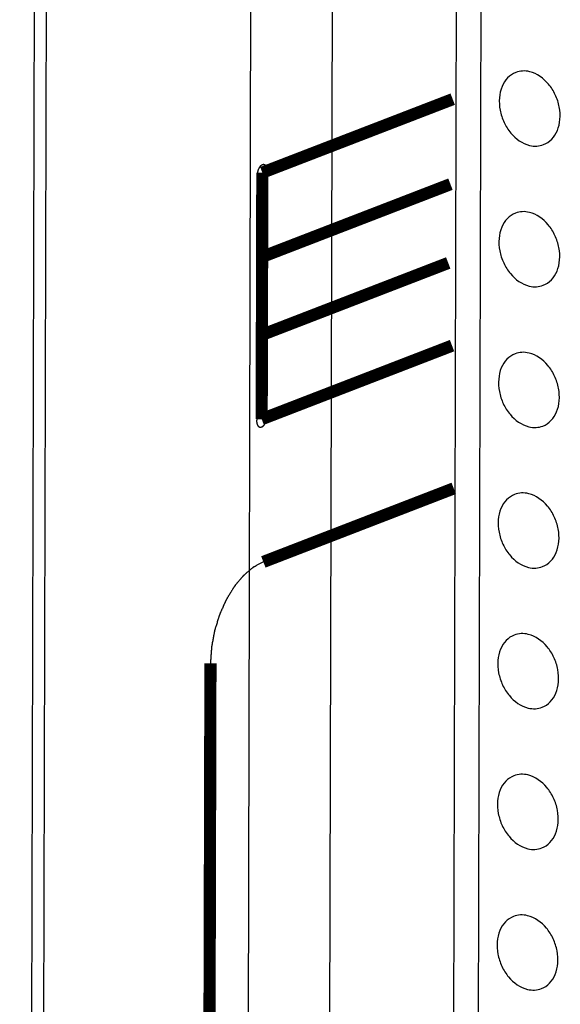
# Model space of a CAD drawing. Units: millimetres. Extents: x -86 to 433, y -59 to 319.
# Drawn here: x -86 to -78, y 181 to 197 of the extents above; entities that cross this region are included whole.
import ezdxf

# ---------------------------------------------------------------- set-up
doc = ezdxf.new("R2010")
doc.units = ezdxf.units.MM
doc.header["$LTSCALE"] = 40.8375
doc.layers.get('0').update_dxf_attribs({"linetype": 'CONTINUOUS'})

msp = doc.modelspace()

# ---------------------------------------------------------------- linework, layer by layer
at = {"color": 7, "linetype": 'Continuous'}
for p, q in [((-85.625, 239.987), (-85.96, 109.665)), ((-85.769, 109.545), (-85.434, 240.001)), ((-82.275, 238.068), (-82.566, 124.471)), ((-81.068, 216.487), (-81.198, 165.738)), ((-79.172, 206.209), (-79.254, 174.258)), ((-78.791, 205.968), (-78.873, 174.016))]:
    msp.add_line(p, q, dxfattribs=at)
at = {"color": 7, "linetype": 'Continuous', "const_width": 0.189}
for points in [[(-79.248, 195.514), (-82.199, 194.375)], [(-82.199, 194.375), (-82.209, 190.553)], [(-82.171, 193.081), (-79.283, 194.196)], [(-82.174, 191.872), (-79.317, 192.975)], [(-82.209, 190.553), (-79.258, 191.693)], [(-82.183, 188.34), (-79.232, 189.48)], [(-83.036, 174.057), (-83.003, 186.767)]]:
    msp.add_lwpolyline(points, dxfattribs=at)
at = {"color": 7, "linetype": 'Continuous'}
for points, knots in [([(-78.271, 195.928), (-78.318, 195.91), (-78.407, 195.849), (-78.495, 195.707), (-78.533, 195.531), (-78.521, 195.34), (-78.459, 195.152), (-78.328, 194.941), (-78.169, 194.824), (-78.056, 194.797)], [0, 0, 0, 0, 0.105563, 0.219008, 0.343826, 0.478435, 0.617738, 0.755175, 1, 1, 1, 1]), ([(-78.053, 195.94), (-78.09, 195.949), (-78.164, 195.956), (-78.237, 195.941), (-78.271, 195.928)], [0, 0, 0, 0, 0.50989, 1, 1, 1, 1]), ([(-77.839, 194.809), (-77.792, 194.827), (-77.703, 194.888), (-77.615, 195.03), (-77.576, 195.205), (-77.588, 195.397), (-77.65, 195.585), (-77.781, 195.795), (-77.94, 195.912), (-78.053, 195.94)], [0, 0, 0, 0, 0.105563, 0.219008, 0.343826, 0.478435, 0.617738, 0.755175, 1, 1, 1, 1]), ([(-78.056, 194.797), (-78.02, 194.788), (-77.946, 194.78), (-77.872, 194.796), (-77.839, 194.809)], [0, 0, 0, 0, 0.50989, 1, 1, 1, 1]), ([(-82.2, 194.495), (-82.201, 194.495), (-82.204, 194.493), (-82.208, 194.491), (-82.211, 194.489), (-82.213, 194.488), (-82.215, 194.487), (-82.216, 194.486), (-82.216, 194.486), (-82.217, 194.486), (-82.218, 194.485), (-82.22, 194.483), (-82.223, 194.48), (-82.226, 194.478), (-82.228, 194.475), (-82.23, 194.474), (-82.231, 194.473), (-82.232, 194.472), (-82.233, 194.471), (-82.234, 194.47), (-82.235, 194.468), (-82.237, 194.465), (-82.24, 194.461), (-82.243, 194.457), (-82.246, 194.453), (-82.248, 194.45), (-82.25, 194.447), (-82.252, 194.443), (-82.254, 194.438), (-82.256, 194.435), (-82.257, 194.434), (-82.258, 194.432), (-82.259, 194.43), (-82.26, 194.426), (-82.262, 194.421), (-82.264, 194.416), (-82.266, 194.413), (-82.266, 194.41), (-82.267, 194.408), (-82.268, 194.406), (-82.269, 194.403), (-82.27, 194.398), (-82.272, 194.392), (-82.273, 194.387), (-82.273, 194.384), (-82.274, 194.382), (-82.274, 194.38), (-82.275, 194.377), (-82.275, 194.373), (-82.276, 194.368), (-82.277, 194.363), (-82.277, 194.359), (-82.277, 194.356), (-82.277, 194.353), (-82.277, 194.349), (-82.277, 194.345), (-82.277, 194.341), (-82.277, 194.338), (-82.277, 194.336), (-82.277, 194.334), (-82.277, 194.332), (-82.277, 194.331), (-82.277, 194.33), (-82.277, 194.329), (-82.276, 194.326), (-82.276, 194.321), (-82.275, 194.317), (-82.275, 194.313), (-82.274, 194.31), (-82.274, 194.308), (-82.273, 194.306), (-82.273, 194.305), (-82.272, 194.303), (-82.271, 194.3), (-82.27, 194.296), (-82.269, 194.292), (-82.268, 194.29), (-82.268, 194.289), (-82.267, 194.288), (-82.267, 194.287), (-82.266, 194.286), (-82.265, 194.285), (-82.264, 194.282), (-82.262, 194.279), (-82.26, 194.275), (-82.259, 194.273), (-82.258, 194.271), (-82.257, 194.27), (-82.256, 194.269), (-82.254, 194.268), (-82.252, 194.265), (-82.249, 194.263), (-82.248, 194.261), (-82.247, 194.26), (-82.246, 194.26), (-82.245, 194.259), (-82.244, 194.258), (-82.242, 194.257), (-82.24, 194.256), (-82.237, 194.255), (-82.235, 194.254), (-82.233, 194.253), (-82.232, 194.252), (-82.231, 194.252), (-82.23, 194.252), (-82.229, 194.252), (-82.228, 194.252), (-82.225, 194.251), (-82.222, 194.251), (-82.219, 194.251), (-82.217, 194.25), (-82.216, 194.25), (-82.216, 194.25), (-82.215, 194.25), (-82.215, 194.25), (-82.214, 194.251), (-82.213, 194.251), (-82.21, 194.251), (-82.207, 194.252), (-82.203, 194.253), (-82.201, 194.254), (-82.2, 194.254)], [0, 0, 0, 0, 0.015625, 0.03125, 0.046875, 0.054688, 0.0625, 0.064453, 0.066406, 0.068359, 0.070312, 0.078125, 0.09375, 0.109375, 0.117188, 0.125, 0.128906, 0.132812, 0.136719, 0.140625, 0.148438, 0.15625, 0.171875, 0.1875, 0.203125, 0.210938, 0.21875, 0.234375, 0.25, 0.257812, 0.261719, 0.265625, 0.273438, 0.28125, 0.296875, 0.3125, 0.320312, 0.328125, 0.332031, 0.335938, 0.34375, 0.359375, 0.375, 0.390625, 0.394531, 0.398438, 0.40625, 0.414062, 0.421875, 0.4375, 0.453125, 0.460938, 0.46875, 0.476562, 0.484375, 0.5, 0.507812, 0.515625, 0.523438, 0.527344, 0.53125, 0.533203, 0.535156, 0.539062, 0.546875, 0.5625, 0.578125, 0.585938, 0.59375, 0.601562, 0.605469, 0.609375, 0.617188, 0.625, 0.640625, 0.65625, 0.660156, 0.664062, 0.666016, 0.667969, 0.671875, 0.679688, 0.6875, 0.703125, 0.71875, 0.726562, 0.734375, 0.738281, 0.742188, 0.75, 0.765625, 0.78125, 0.789062, 0.792969, 0.796875, 0.800781, 0.804688, 0.8125, 0.828125, 0.84375, 0.851562, 0.859375, 0.863281, 0.867188, 0.871094, 0.875, 0.882812, 0.890625, 0.90625, 0.921875, 0.929688, 0.931641, 0.933594, 0.935547, 0.9375, 0.941406, 0.945312, 0.953125, 0.96875, 0.984375, 1, 1, 1, 1]), ([(-82.2, 194.254), (-82.198, 194.255), (-82.196, 194.256), (-82.193, 194.258), (-82.19, 194.259), (-82.188, 194.26), (-82.187, 194.261), (-82.185, 194.261), (-82.185, 194.262), (-82.184, 194.262), (-82.184, 194.262), (-82.183, 194.263), (-82.182, 194.264), (-82.18, 194.266), (-82.177, 194.268), (-82.174, 194.271), (-82.172, 194.273), (-82.17, 194.274), (-82.169, 194.275), (-82.169, 194.276), (-82.167, 194.277), (-82.165, 194.28), (-82.163, 194.283), (-82.16, 194.286), (-82.158, 194.289), (-82.157, 194.29), (-82.156, 194.291), (-82.155, 194.292), (-82.154, 194.294), (-82.152, 194.297), (-82.15, 194.301), (-82.147, 194.305), (-82.145, 194.308), (-82.145, 194.31), (-82.144, 194.311), (-82.143, 194.312), (-82.142, 194.314), (-82.141, 194.318), (-82.139, 194.322), (-82.137, 194.327), (-82.135, 194.33), (-82.135, 194.332), (-82.134, 194.333), (-82.134, 194.335), (-82.133, 194.337), (-82.132, 194.34), (-82.13, 194.345), (-82.129, 194.35), (-82.128, 194.354), (-82.127, 194.356), (-82.127, 194.357), (-82.126, 194.359), (-82.126, 194.361), (-82.125, 194.364), (-82.124, 194.369), (-82.124, 194.374), (-82.123, 194.378), (-82.123, 194.38), (-82.122, 194.381), (-82.122, 194.383), (-82.122, 194.385), (-82.122, 194.389), (-82.121, 194.394), (-82.121, 194.399), (-82.121, 194.402), (-82.121, 194.404), (-82.121, 194.406), (-82.121, 194.407), (-82.121, 194.409), (-82.121, 194.413), (-82.121, 194.417), (-82.122, 194.422), (-82.122, 194.425), (-82.122, 194.427), (-82.122, 194.429), (-82.123, 194.43), (-82.123, 194.432), (-82.124, 194.435), (-82.125, 194.439), (-82.126, 194.444), (-82.126, 194.447), (-82.127, 194.449), (-82.127, 194.45), (-82.127, 194.451), (-82.128, 194.453), (-82.129, 194.455), (-82.131, 194.459), (-82.132, 194.463), (-82.133, 194.465), (-82.134, 194.467), (-82.134, 194.468), (-82.134, 194.468), (-82.135, 194.469), (-82.135, 194.469), (-82.136, 194.47), (-82.137, 194.472), (-82.139, 194.475), (-82.141, 194.478), (-82.143, 194.48), (-82.143, 194.481), (-82.144, 194.482), (-82.144, 194.482), (-82.144, 194.483), (-82.145, 194.483), (-82.146, 194.484), (-82.148, 194.485), (-82.15, 194.488), (-82.153, 194.49), (-82.154, 194.491), (-82.155, 194.492), (-82.156, 194.492), (-82.156, 194.493), (-82.157, 194.493), (-82.157, 194.493), (-82.158, 194.494), (-82.16, 194.494), (-82.163, 194.496), (-82.166, 194.497), (-82.168, 194.498), (-82.169, 194.498), (-82.169, 194.498), (-82.17, 194.498), (-82.17, 194.498), (-82.171, 194.498), (-82.172, 194.498), (-82.174, 194.499), (-82.177, 194.499), (-82.18, 194.499), (-82.183, 194.499), (-82.184, 194.499), (-82.184, 194.499), (-82.185, 194.499), (-82.185, 194.499), (-82.186, 194.499), (-82.187, 194.499), (-82.189, 194.498), (-82.191, 194.498), (-82.193, 194.497), (-82.196, 194.496), (-82.199, 194.496), (-82.2, 194.495)], [0, 0, 0, 0, 0.015625, 0.03125, 0.039062, 0.046875, 0.054688, 0.058594, 0.060547, 0.0625, 0.064453, 0.066406, 0.070312, 0.078125, 0.09375, 0.109375, 0.117188, 0.121094, 0.125, 0.128906, 0.132812, 0.140625, 0.15625, 0.171875, 0.179688, 0.183594, 0.1875, 0.191406, 0.195312, 0.203125, 0.21875, 0.234375, 0.242188, 0.246094, 0.25, 0.253906, 0.257812, 0.265625, 0.28125, 0.296875, 0.304688, 0.308594, 0.3125, 0.316406, 0.320312, 0.328125, 0.34375, 0.359375, 0.367188, 0.371094, 0.375, 0.378906, 0.382812, 0.390625, 0.40625, 0.421875, 0.429688, 0.433594, 0.4375, 0.441406, 0.445312, 0.453125, 0.46875, 0.484375, 0.492188, 0.496094, 0.5, 0.503906, 0.507812, 0.515625, 0.53125, 0.546875, 0.554688, 0.558594, 0.5625, 0.566406, 0.570312, 0.578125, 0.59375, 0.609375, 0.617188, 0.621094, 0.625, 0.628906, 0.632812, 0.640625, 0.65625, 0.671875, 0.679688, 0.683594, 0.685547, 0.6875, 0.689453, 0.691406, 0.695312, 0.703125, 0.71875, 0.734375, 0.742188, 0.746094, 0.748047, 0.75, 0.751953, 0.753906, 0.757812, 0.765625, 0.78125, 0.796875, 0.804688, 0.808594, 0.810547, 0.8125, 0.814453, 0.816406, 0.820312, 0.828125, 0.84375, 0.859375, 0.867188, 0.871094, 0.873047, 0.875, 0.876953, 0.878906, 0.882812, 0.890625, 0.90625, 0.921875, 0.929688, 0.933594, 0.935547, 0.9375, 0.939453, 0.941406, 0.945312, 0.953125, 0.960938, 0.96875, 0.984375, 1, 1, 1, 1]), ([(-78.276, 193.748), (-78.323, 193.729), (-78.412, 193.669), (-78.5, 193.527), (-78.539, 193.351), (-78.527, 193.16), (-78.465, 192.972), (-78.334, 192.761), (-78.175, 192.644), (-78.062, 192.616)], [0, 0, 0, 0, 0.105563, 0.219008, 0.343826, 0.478435, 0.617738, 0.755175, 1, 1, 1, 1]), ([(-78.059, 193.759), (-78.095, 193.768), (-78.17, 193.776), (-78.243, 193.76), (-78.276, 193.748)], [0, 0, 0, 0, 0.50989, 1, 1, 1, 1]), ([(-77.844, 192.628), (-77.797, 192.646), (-77.708, 192.707), (-77.62, 192.849), (-77.582, 193.025), (-77.594, 193.216), (-77.656, 193.404), (-77.787, 193.615), (-77.946, 193.732), (-78.059, 193.759)], [0, 0, 0, 0, 0.105563, 0.219008, 0.343826, 0.478435, 0.617738, 0.755175, 1, 1, 1, 1]), ([(-82.172, 193.201), (-82.173, 193.201), (-82.176, 193.199), (-82.18, 193.197), (-82.183, 193.195), (-82.185, 193.194), (-82.187, 193.193), (-82.188, 193.192), (-82.188, 193.192), (-82.189, 193.192), (-82.19, 193.191), (-82.191, 193.189), (-82.195, 193.186), (-82.198, 193.184), (-82.2, 193.181), (-82.202, 193.18), (-82.203, 193.179), (-82.204, 193.178), (-82.204, 193.177), (-82.206, 193.176), (-82.207, 193.174), (-82.209, 193.171), (-82.212, 193.167), (-82.215, 193.163), (-82.218, 193.16), (-82.22, 193.156), (-82.222, 193.153), (-82.224, 193.149), (-82.226, 193.144), (-82.228, 193.141), (-82.229, 193.14), (-82.23, 193.138), (-82.231, 193.136), (-82.232, 193.132), (-82.234, 193.127), (-82.236, 193.122), (-82.238, 193.119), (-82.238, 193.116), (-82.239, 193.114), (-82.24, 193.112), (-82.241, 193.109), (-82.242, 193.104), (-82.243, 193.098), (-82.245, 193.093), (-82.245, 193.09), (-82.246, 193.088), (-82.246, 193.086), (-82.247, 193.083), (-82.247, 193.079), (-82.248, 193.074), (-82.248, 193.069), (-82.249, 193.065), (-82.249, 193.062), (-82.249, 193.059), (-82.249, 193.055), (-82.249, 193.051), (-82.249, 193.047), (-82.249, 193.044), (-82.249, 193.042), (-82.249, 193.04), (-82.249, 193.038), (-82.249, 193.037), (-82.249, 193.036), (-82.249, 193.035), (-82.248, 193.032), (-82.248, 193.027), (-82.247, 193.023), (-82.247, 193.019), (-82.246, 193.016), (-82.246, 193.014), (-82.245, 193.012), (-82.245, 193.011), (-82.244, 193.009), (-82.243, 193.006), (-82.242, 193.002), (-82.241, 192.998), (-82.24, 192.996), (-82.24, 192.995), (-82.239, 192.994), (-82.239, 192.993), (-82.238, 192.992), (-82.237, 192.991), (-82.236, 192.988), (-82.234, 192.985), (-82.232, 192.982), (-82.231, 192.979), (-82.23, 192.977), (-82.229, 192.976), (-82.228, 192.975), (-82.226, 192.974), (-82.224, 192.971), (-82.221, 192.969), (-82.22, 192.967), (-82.219, 192.966), (-82.218, 192.966), (-82.217, 192.965), (-82.216, 192.964), (-82.214, 192.963), (-82.211, 192.962), (-82.209, 192.961), (-82.207, 192.96), (-82.205, 192.959), (-82.204, 192.958), (-82.203, 192.958), (-82.202, 192.958), (-82.201, 192.958), (-82.2, 192.958), (-82.197, 192.957), (-82.194, 192.957), (-82.191, 192.957), (-82.189, 192.956), (-82.188, 192.956), (-82.188, 192.956), (-82.187, 192.956), (-82.187, 192.957), (-82.186, 192.957), (-82.185, 192.957), (-82.182, 192.957), (-82.179, 192.958), (-82.175, 192.959), (-82.173, 192.96), (-82.171, 192.96)], [0, 0, 0, 0, 0.015625, 0.03125, 0.046875, 0.054688, 0.0625, 0.064453, 0.066406, 0.068359, 0.070312, 0.078125, 0.09375, 0.109375, 0.117188, 0.125, 0.128906, 0.132812, 0.136719, 0.140625, 0.148438, 0.15625, 0.171875, 0.1875, 0.203125, 0.210938, 0.21875, 0.234375, 0.25, 0.257812, 0.261719, 0.265625, 0.273438, 0.28125, 0.296875, 0.3125, 0.320312, 0.328125, 0.332031, 0.335938, 0.34375, 0.359375, 0.375, 0.390625, 0.394531, 0.398438, 0.40625, 0.414062, 0.421875, 0.4375, 0.453125, 0.460938, 0.46875, 0.476562, 0.484375, 0.5, 0.507812, 0.515625, 0.523438, 0.527344, 0.53125, 0.533203, 0.535156, 0.539062, 0.546875, 0.5625, 0.578125, 0.585938, 0.59375, 0.601562, 0.605469, 0.609375, 0.617188, 0.625, 0.640625, 0.65625, 0.660156, 0.664062, 0.666016, 0.667969, 0.671875, 0.679688, 0.6875, 0.703125, 0.71875, 0.726562, 0.734375, 0.738281, 0.742188, 0.75, 0.765625, 0.78125, 0.789062, 0.792969, 0.796875, 0.800781, 0.804688, 0.8125, 0.828125, 0.84375, 0.851562, 0.859375, 0.863281, 0.867188, 0.871094, 0.875, 0.882812, 0.890625, 0.90625, 0.921875, 0.929688, 0.931641, 0.933594, 0.935547, 0.9375, 0.941406, 0.945312, 0.953125, 0.96875, 0.984375, 1, 1, 1, 1]), ([(-82.171, 192.96), (-82.17, 192.961), (-82.168, 192.962), (-82.164, 192.964), (-82.162, 192.965), (-82.16, 192.966), (-82.158, 192.967), (-82.157, 192.968), (-82.157, 192.968), (-82.156, 192.968), (-82.156, 192.969), (-82.155, 192.969), (-82.154, 192.97), (-82.152, 192.972), (-82.149, 192.974), (-82.146, 192.977), (-82.143, 192.979), (-82.142, 192.98), (-82.141, 192.981), (-82.14, 192.982), (-82.139, 192.983), (-82.137, 192.986), (-82.135, 192.989), (-82.132, 192.992), (-82.13, 192.995), (-82.129, 192.996), (-82.128, 192.997), (-82.127, 192.998), (-82.126, 193), (-82.124, 193.003), (-82.122, 193.007), (-82.119, 193.011), (-82.117, 193.014), (-82.116, 193.016), (-82.116, 193.017), (-82.115, 193.019), (-82.114, 193.02), (-82.113, 193.024), (-82.111, 193.028), (-82.109, 193.033), (-82.107, 193.036), (-82.107, 193.038), (-82.106, 193.039), (-82.106, 193.041), (-82.105, 193.043), (-82.104, 193.046), (-82.102, 193.051), (-82.101, 193.056), (-82.1, 193.06), (-82.099, 193.062), (-82.099, 193.063), (-82.098, 193.065), (-82.098, 193.067), (-82.097, 193.07), (-82.096, 193.075), (-82.095, 193.08), (-82.095, 193.084), (-82.094, 193.086), (-82.094, 193.088), (-82.094, 193.089), (-82.094, 193.091), (-82.094, 193.095), (-82.093, 193.1), (-82.093, 193.105), (-82.093, 193.108), (-82.093, 193.11), (-82.093, 193.112), (-82.093, 193.113), (-82.093, 193.115), (-82.093, 193.119), (-82.093, 193.123), (-82.094, 193.128), (-82.094, 193.132), (-82.094, 193.133), (-82.094, 193.135), (-82.095, 193.136), (-82.095, 193.138), (-82.096, 193.141), (-82.097, 193.145), (-82.097, 193.15), (-82.098, 193.153), (-82.099, 193.155), (-82.099, 193.156), (-82.099, 193.157), (-82.1, 193.159), (-82.101, 193.161), (-82.103, 193.165), (-82.104, 193.169), (-82.105, 193.172), (-82.106, 193.173), (-82.106, 193.174), (-82.106, 193.174), (-82.107, 193.175), (-82.107, 193.175), (-82.108, 193.176), (-82.109, 193.178), (-82.111, 193.181), (-82.113, 193.184), (-82.115, 193.186), (-82.115, 193.187), (-82.116, 193.188), (-82.116, 193.189), (-82.116, 193.189), (-82.117, 193.189), (-82.118, 193.19), (-82.12, 193.191), (-82.122, 193.194), (-82.125, 193.196), (-82.126, 193.197), (-82.127, 193.198), (-82.128, 193.198), (-82.128, 193.199), (-82.129, 193.199), (-82.129, 193.199), (-82.13, 193.2), (-82.132, 193.2), (-82.135, 193.202), (-82.138, 193.203), (-82.14, 193.204), (-82.141, 193.204), (-82.141, 193.204), (-82.142, 193.204), (-82.142, 193.204), (-82.143, 193.204), (-82.144, 193.205), (-82.146, 193.205), (-82.149, 193.205), (-82.152, 193.205), (-82.155, 193.205), (-82.156, 193.205), (-82.156, 193.205), (-82.157, 193.205), (-82.157, 193.205), (-82.158, 193.205), (-82.159, 193.205), (-82.161, 193.204), (-82.163, 193.204), (-82.165, 193.203), (-82.168, 193.202), (-82.171, 193.202), (-82.172, 193.201)], [0, 0, 0, 0, 0.015625, 0.03125, 0.039062, 0.046875, 0.054688, 0.058594, 0.060547, 0.0625, 0.064453, 0.066406, 0.070312, 0.078125, 0.09375, 0.109375, 0.117188, 0.121094, 0.125, 0.128906, 0.132812, 0.140625, 0.15625, 0.171875, 0.179688, 0.183594, 0.1875, 0.191406, 0.195312, 0.203125, 0.21875, 0.234375, 0.242188, 0.246094, 0.25, 0.253906, 0.257812, 0.265625, 0.28125, 0.296875, 0.304688, 0.308594, 0.3125, 0.316406, 0.320312, 0.328125, 0.34375, 0.359375, 0.367188, 0.371094, 0.375, 0.378906, 0.382812, 0.390625, 0.40625, 0.421875, 0.429688, 0.433594, 0.4375, 0.441406, 0.445312, 0.453125, 0.46875, 0.484375, 0.492188, 0.496094, 0.5, 0.503906, 0.507812, 0.515625, 0.53125, 0.546875, 0.554688, 0.558594, 0.5625, 0.566406, 0.570312, 0.578125, 0.59375, 0.609375, 0.617188, 0.621094, 0.625, 0.628906, 0.632812, 0.640625, 0.65625, 0.671875, 0.679688, 0.683594, 0.685547, 0.6875, 0.689453, 0.691406, 0.695312, 0.703125, 0.71875, 0.734375, 0.742188, 0.746094, 0.748047, 0.75, 0.751953, 0.753906, 0.757812, 0.765625, 0.78125, 0.796875, 0.804688, 0.808594, 0.810547, 0.8125, 0.814453, 0.816406, 0.820312, 0.828125, 0.84375, 0.859375, 0.867188, 0.871094, 0.873047, 0.875, 0.876953, 0.878906, 0.882812, 0.890625, 0.90625, 0.921875, 0.929688, 0.933594, 0.935547, 0.9375, 0.939453, 0.941406, 0.945312, 0.953125, 0.960938, 0.96875, 0.984375, 1, 1, 1, 1]), ([(-78.062, 192.616), (-78.025, 192.608), (-77.951, 192.6), (-77.878, 192.615), (-77.844, 192.628)], [0, 0, 0, 0, 0.50989, 1, 1, 1, 1]), ([(-82.175, 191.992), (-82.177, 191.991), (-82.179, 191.99), (-82.183, 191.988), (-82.186, 191.986), (-82.188, 191.984), (-82.19, 191.984), (-82.191, 191.983), (-82.191, 191.983), (-82.192, 191.982), (-82.193, 191.982), (-82.195, 191.98), (-82.198, 191.977), (-82.201, 191.974), (-82.203, 191.972), (-82.205, 191.971), (-82.206, 191.97), (-82.207, 191.969), (-82.208, 191.968), (-82.209, 191.966), (-82.21, 191.964), (-82.212, 191.962), (-82.215, 191.958), (-82.218, 191.954), (-82.221, 191.95), (-82.223, 191.947), (-82.225, 191.943), (-82.227, 191.939), (-82.229, 191.935), (-82.231, 191.932), (-82.232, 191.93), (-82.233, 191.929), (-82.234, 191.926), (-82.235, 191.923), (-82.237, 191.918), (-82.239, 191.913), (-82.241, 191.909), (-82.242, 191.907), (-82.242, 191.905), (-82.243, 191.903), (-82.244, 191.9), (-82.245, 191.895), (-82.247, 191.888), (-82.248, 191.884), (-82.249, 191.881), (-82.249, 191.879), (-82.249, 191.876), (-82.25, 191.873), (-82.25, 191.869), (-82.251, 191.864), (-82.252, 191.859), (-82.252, 191.855), (-82.252, 191.852), (-82.252, 191.85), (-82.252, 191.846), (-82.252, 191.842), (-82.252, 191.838), (-82.252, 191.835), (-82.252, 191.832), (-82.252, 191.83), (-82.252, 191.829), (-82.252, 191.828), (-82.252, 191.827), (-82.252, 191.826), (-82.251, 191.822), (-82.251, 191.818), (-82.25, 191.813), (-82.25, 191.81), (-82.249, 191.807), (-82.249, 191.805), (-82.248, 191.803), (-82.248, 191.801), (-82.247, 191.799), (-82.246, 191.796), (-82.245, 191.792), (-82.244, 191.789), (-82.243, 191.787), (-82.243, 191.786), (-82.242, 191.785), (-82.242, 191.784), (-82.241, 191.783), (-82.24, 191.781), (-82.239, 191.779), (-82.237, 191.775), (-82.235, 191.772), (-82.234, 191.77), (-82.233, 191.768), (-82.232, 191.767), (-82.231, 191.766), (-82.229, 191.764), (-82.227, 191.762), (-82.224, 191.76), (-82.223, 191.758), (-82.222, 191.757), (-82.221, 191.756), (-82.22, 191.756), (-82.219, 191.755), (-82.217, 191.754), (-82.215, 191.753), (-82.212, 191.751), (-82.21, 191.75), (-82.208, 191.75), (-82.207, 191.749), (-82.206, 191.749), (-82.205, 191.749), (-82.204, 191.748), (-82.203, 191.748), (-82.2, 191.748), (-82.197, 191.748), (-82.194, 191.747), (-82.192, 191.747), (-82.191, 191.747), (-82.191, 191.747), (-82.19, 191.747), (-82.19, 191.747), (-82.189, 191.747), (-82.188, 191.748), (-82.185, 191.748), (-82.182, 191.749), (-82.178, 191.75), (-82.176, 191.75), (-82.175, 191.751)], [0, 0, 0, 0, 0.015625, 0.03125, 0.046875, 0.054688, 0.0625, 0.064453, 0.066406, 0.068359, 0.070312, 0.078125, 0.09375, 0.109375, 0.117188, 0.125, 0.128906, 0.132812, 0.136719, 0.140625, 0.148438, 0.15625, 0.171875, 0.1875, 0.203125, 0.210938, 0.21875, 0.234375, 0.25, 0.257812, 0.261719, 0.265625, 0.273438, 0.28125, 0.296875, 0.3125, 0.320312, 0.328125, 0.332031, 0.335938, 0.34375, 0.359375, 0.375, 0.390625, 0.394531, 0.398438, 0.40625, 0.414062, 0.421875, 0.4375, 0.453125, 0.460938, 0.46875, 0.476562, 0.484375, 0.5, 0.507812, 0.515625, 0.523438, 0.527344, 0.53125, 0.533203, 0.535156, 0.539062, 0.546875, 0.5625, 0.578125, 0.585938, 0.59375, 0.601562, 0.605469, 0.609375, 0.617188, 0.625, 0.640625, 0.65625, 0.660156, 0.664062, 0.666016, 0.667969, 0.671875, 0.679688, 0.6875, 0.703125, 0.71875, 0.726562, 0.734375, 0.738281, 0.742188, 0.75, 0.765625, 0.78125, 0.789062, 0.792969, 0.796875, 0.800781, 0.804688, 0.8125, 0.828125, 0.84375, 0.851562, 0.859375, 0.863281, 0.867188, 0.871094, 0.875, 0.882812, 0.890625, 0.90625, 0.921875, 0.929688, 0.931641, 0.933594, 0.935547, 0.9375, 0.941406, 0.945312, 0.953125, 0.96875, 0.984375, 1, 1, 1, 1]), ([(-82.175, 191.751), (-82.173, 191.751), (-82.171, 191.753), (-82.168, 191.754), (-82.165, 191.756), (-82.163, 191.757), (-82.162, 191.758), (-82.16, 191.758), (-82.16, 191.759), (-82.159, 191.759), (-82.159, 191.759), (-82.158, 191.76), (-82.157, 191.761), (-82.155, 191.762), (-82.152, 191.765), (-82.149, 191.768), (-82.147, 191.77), (-82.145, 191.771), (-82.144, 191.771), (-82.144, 191.773), (-82.142, 191.774), (-82.14, 191.776), (-82.138, 191.78), (-82.135, 191.783), (-82.133, 191.785), (-82.132, 191.787), (-82.131, 191.788), (-82.13, 191.789), (-82.129, 191.791), (-82.127, 191.794), (-82.125, 191.798), (-82.122, 191.802), (-82.121, 191.805), (-82.12, 191.807), (-82.119, 191.808), (-82.118, 191.809), (-82.117, 191.811), (-82.116, 191.814), (-82.114, 191.819), (-82.112, 191.823), (-82.11, 191.827), (-82.11, 191.828), (-82.109, 191.83), (-82.109, 191.831), (-82.108, 191.833), (-82.107, 191.837), (-82.105, 191.842), (-82.104, 191.847), (-82.103, 191.85), (-82.102, 191.852), (-82.102, 191.854), (-82.101, 191.855), (-82.101, 191.857), (-82.1, 191.861), (-82.099, 191.866), (-82.099, 191.871), (-82.098, 191.875), (-82.098, 191.877), (-82.097, 191.878), (-82.097, 191.88), (-82.097, 191.882), (-82.097, 191.885), (-82.097, 191.89), (-82.096, 191.896), (-82.096, 191.899), (-82.096, 191.901), (-82.096, 191.903), (-82.096, 191.904), (-82.096, 191.906), (-82.096, 191.909), (-82.097, 191.914), (-82.097, 191.919), (-82.097, 191.922), (-82.097, 191.924), (-82.097, 191.926), (-82.098, 191.927), (-82.098, 191.929), (-82.099, 191.932), (-82.1, 191.936), (-82.101, 191.94), (-82.101, 191.944), (-82.102, 191.945), (-82.102, 191.947), (-82.102, 191.948), (-82.103, 191.949), (-82.104, 191.952), (-82.106, 191.956), (-82.107, 191.96), (-82.108, 191.962), (-82.109, 191.964), (-82.109, 191.964), (-82.109, 191.965), (-82.11, 191.965), (-82.11, 191.966), (-82.111, 191.967), (-82.112, 191.969), (-82.114, 191.972), (-82.116, 191.975), (-82.118, 191.977), (-82.118, 191.978), (-82.119, 191.979), (-82.119, 191.979), (-82.12, 191.979), (-82.12, 191.98), (-82.121, 191.981), (-82.123, 191.982), (-82.125, 191.984), (-82.128, 191.986), (-82.129, 191.988), (-82.13, 191.989), (-82.131, 191.989), (-82.131, 191.989), (-82.132, 191.99), (-82.132, 191.99), (-82.133, 191.99), (-82.135, 191.991), (-82.138, 191.992), (-82.141, 191.993), (-82.143, 191.994), (-82.144, 191.995), (-82.144, 191.995), (-82.145, 191.995), (-82.145, 191.995), (-82.146, 191.995), (-82.147, 191.995), (-82.149, 191.995), (-82.152, 191.995), (-82.155, 191.996), (-82.158, 191.996), (-82.159, 191.996), (-82.159, 191.996), (-82.16, 191.996), (-82.16, 191.996), (-82.161, 191.996), (-82.162, 191.995), (-82.164, 191.995), (-82.166, 191.994), (-82.168, 191.994), (-82.171, 191.993), (-82.174, 191.992), (-82.175, 191.992)], [0, 0, 0, 0, 0.015625, 0.03125, 0.039062, 0.046875, 0.054688, 0.058594, 0.060547, 0.0625, 0.064453, 0.066406, 0.070312, 0.078125, 0.09375, 0.109375, 0.117188, 0.121094, 0.125, 0.128906, 0.132812, 0.140625, 0.15625, 0.171875, 0.179688, 0.183594, 0.1875, 0.191406, 0.195312, 0.203125, 0.21875, 0.234375, 0.242188, 0.246094, 0.25, 0.253906, 0.257812, 0.265625, 0.28125, 0.296875, 0.304688, 0.308594, 0.3125, 0.316406, 0.320312, 0.328125, 0.34375, 0.359375, 0.367188, 0.371094, 0.375, 0.378906, 0.382812, 0.390625, 0.40625, 0.421875, 0.429688, 0.433594, 0.4375, 0.441406, 0.445312, 0.453125, 0.46875, 0.484375, 0.492188, 0.496094, 0.5, 0.503906, 0.507812, 0.515625, 0.53125, 0.546875, 0.554688, 0.558594, 0.5625, 0.566406, 0.570312, 0.578125, 0.59375, 0.609375, 0.617188, 0.621094, 0.625, 0.628906, 0.632812, 0.640625, 0.65625, 0.671875, 0.679688, 0.683594, 0.685547, 0.6875, 0.689453, 0.691406, 0.695312, 0.703125, 0.71875, 0.734375, 0.742188, 0.746094, 0.748047, 0.75, 0.751953, 0.753906, 0.757812, 0.765625, 0.78125, 0.796875, 0.804688, 0.808594, 0.810547, 0.8125, 0.814453, 0.816406, 0.820312, 0.828125, 0.84375, 0.859375, 0.867188, 0.871094, 0.873047, 0.875, 0.876953, 0.878906, 0.882812, 0.890625, 0.90625, 0.921875, 0.929688, 0.933594, 0.935547, 0.9375, 0.939453, 0.941406, 0.945312, 0.953125, 0.960938, 0.96875, 0.984375, 1, 1, 1, 1]), ([(-78.064, 191.578), (-78.101, 191.587), (-78.175, 191.595), (-78.248, 191.58), (-78.282, 191.567)], [0, 0, 0, 0, 0.50989, 1, 1, 1, 1]), ([(-77.85, 190.447), (-77.803, 190.465), (-77.714, 190.526), (-77.626, 190.668), (-77.587, 190.844), (-77.6, 191.035), (-77.661, 191.223), (-77.792, 191.434), (-77.951, 191.551), (-78.064, 191.578)], [0, 0, 0, 0, 0.105563, 0.219008, 0.343826, 0.478435, 0.617738, 0.755175, 1, 1, 1, 1]), ([(-78.282, 191.567), (-78.329, 191.549), (-78.418, 191.488), (-78.506, 191.346), (-78.544, 191.17), (-78.532, 190.979), (-78.471, 190.791), (-78.34, 190.58), (-78.18, 190.463), (-78.067, 190.436)], [0, 0, 0, 0, 0.105563, 0.219008, 0.343826, 0.478435, 0.617738, 0.755175, 1, 1, 1, 1]), ([(-82.21, 190.674), (-82.211, 190.673), (-82.214, 190.672), (-82.218, 190.669), (-82.221, 190.668), (-82.223, 190.666), (-82.225, 190.665), (-82.226, 190.665), (-82.226, 190.665), (-82.226, 190.664), (-82.227, 190.663), (-82.229, 190.662), (-82.232, 190.659), (-82.235, 190.656), (-82.238, 190.654), (-82.239, 190.652), (-82.241, 190.651), (-82.242, 190.651), (-82.242, 190.649), (-82.243, 190.648), (-82.245, 190.646), (-82.247, 190.643), (-82.25, 190.64), (-82.253, 190.635), (-82.256, 190.632), (-82.258, 190.629), (-82.26, 190.625), (-82.262, 190.621), (-82.264, 190.617), (-82.266, 190.614), (-82.267, 190.612), (-82.268, 190.611), (-82.269, 190.608), (-82.27, 190.604), (-82.272, 190.6), (-82.274, 190.595), (-82.275, 190.591), (-82.276, 190.589), (-82.277, 190.587), (-82.278, 190.585), (-82.279, 190.581), (-82.28, 190.576), (-82.281, 190.57), (-82.283, 190.566), (-82.283, 190.563), (-82.284, 190.561), (-82.284, 190.558), (-82.285, 190.555), (-82.285, 190.551), (-82.286, 190.546), (-82.286, 190.541), (-82.287, 190.537), (-82.287, 190.534), (-82.287, 190.531), (-82.287, 190.527), (-82.287, 190.523), (-82.287, 190.519), (-82.287, 190.517), (-82.287, 190.514), (-82.287, 190.512), (-82.287, 190.511), (-82.287, 190.51), (-82.287, 190.509), (-82.287, 190.507), (-82.286, 190.504), (-82.286, 190.5), (-82.285, 190.495), (-82.284, 190.491), (-82.284, 190.489), (-82.284, 190.486), (-82.283, 190.485), (-82.283, 190.483), (-82.282, 190.481), (-82.281, 190.478), (-82.28, 190.474), (-82.278, 190.471), (-82.278, 190.468), (-82.277, 190.467), (-82.277, 190.467), (-82.277, 190.466), (-82.276, 190.465), (-82.275, 190.463), (-82.274, 190.46), (-82.272, 190.457), (-82.27, 190.454), (-82.268, 190.451), (-82.268, 190.45), (-82.267, 190.449), (-82.266, 190.448), (-82.264, 190.446), (-82.262, 190.444), (-82.259, 190.441), (-82.257, 190.44), (-82.257, 190.439), (-82.256, 190.438), (-82.255, 190.437), (-82.254, 190.437), (-82.252, 190.436), (-82.249, 190.435), (-82.247, 190.433), (-82.244, 190.432), (-82.243, 190.431), (-82.242, 190.431), (-82.241, 190.43), (-82.24, 190.43), (-82.239, 190.43), (-82.238, 190.43), (-82.235, 190.43), (-82.232, 190.429), (-82.229, 190.429), (-82.227, 190.429), (-82.226, 190.429), (-82.226, 190.429), (-82.225, 190.429), (-82.225, 190.429), (-82.224, 190.429), (-82.222, 190.429), (-82.22, 190.43), (-82.217, 190.431), (-82.213, 190.432), (-82.211, 190.432), (-82.209, 190.432)], [0, 0, 0, 0, 0.015625, 0.03125, 0.046875, 0.054688, 0.0625, 0.064453, 0.066406, 0.068359, 0.070312, 0.078125, 0.09375, 0.109375, 0.117188, 0.125, 0.128906, 0.132812, 0.136719, 0.140625, 0.148438, 0.15625, 0.171875, 0.1875, 0.203125, 0.210938, 0.21875, 0.234375, 0.25, 0.257812, 0.261719, 0.265625, 0.273438, 0.28125, 0.296875, 0.3125, 0.320312, 0.328125, 0.332031, 0.335938, 0.34375, 0.359375, 0.375, 0.390625, 0.394531, 0.398438, 0.40625, 0.414062, 0.421875, 0.4375, 0.453125, 0.460938, 0.46875, 0.476562, 0.484375, 0.5, 0.507812, 0.515625, 0.523438, 0.527344, 0.53125, 0.533203, 0.535156, 0.539062, 0.546875, 0.5625, 0.578125, 0.585938, 0.59375, 0.601562, 0.605469, 0.609375, 0.617188, 0.625, 0.640625, 0.65625, 0.660156, 0.664062, 0.666016, 0.667969, 0.671875, 0.679688, 0.6875, 0.703125, 0.71875, 0.726562, 0.734375, 0.738281, 0.742188, 0.75, 0.765625, 0.78125, 0.789062, 0.792969, 0.796875, 0.800781, 0.804688, 0.8125, 0.828125, 0.84375, 0.851562, 0.859375, 0.863281, 0.867188, 0.871094, 0.875, 0.882812, 0.890625, 0.90625, 0.921875, 0.929688, 0.931641, 0.933594, 0.935547, 0.9375, 0.941406, 0.945312, 0.953125, 0.96875, 0.984375, 1, 1, 1, 1]), ([(-82.209, 190.432), (-82.208, 190.433), (-82.206, 190.434), (-82.202, 190.436), (-82.2, 190.438), (-82.198, 190.439), (-82.196, 190.439), (-82.195, 190.44), (-82.195, 190.44), (-82.194, 190.441), (-82.194, 190.441), (-82.193, 190.441), (-82.192, 190.442), (-82.19, 190.444), (-82.187, 190.447), (-82.184, 190.45), (-82.181, 190.451), (-82.18, 190.453), (-82.179, 190.453), (-82.178, 190.454), (-82.177, 190.456), (-82.175, 190.458), (-82.172, 190.461), (-82.17, 190.465), (-82.168, 190.467), (-82.166, 190.469), (-82.166, 190.47), (-82.165, 190.471), (-82.164, 190.473), (-82.162, 190.476), (-82.16, 190.48), (-82.157, 190.484), (-82.155, 190.487), (-82.154, 190.488), (-82.154, 190.49), (-82.153, 190.491), (-82.152, 190.493), (-82.151, 190.496), (-82.149, 190.501), (-82.147, 190.505), (-82.145, 190.508), (-82.144, 190.51), (-82.144, 190.512), (-82.143, 190.513), (-82.143, 190.515), (-82.142, 190.519), (-82.14, 190.524), (-82.139, 190.529), (-82.138, 190.532), (-82.137, 190.534), (-82.136, 190.536), (-82.136, 190.537), (-82.136, 190.539), (-82.135, 190.543), (-82.134, 190.548), (-82.133, 190.553), (-82.133, 190.556), (-82.132, 190.558), (-82.132, 190.56), (-82.132, 190.562), (-82.132, 190.564), (-82.132, 190.567), (-82.131, 190.572), (-82.131, 190.577), (-82.131, 190.581), (-82.131, 190.583), (-82.13, 190.584), (-82.131, 190.586), (-82.131, 190.588), (-82.131, 190.591), (-82.131, 190.596), (-82.132, 190.601), (-82.132, 190.604), (-82.132, 190.606), (-82.132, 190.607), (-82.132, 190.609), (-82.133, 190.61), (-82.133, 190.613), (-82.134, 190.618), (-82.135, 190.622), (-82.136, 190.625), (-82.136, 190.627), (-82.137, 190.629), (-82.137, 190.63), (-82.138, 190.631), (-82.139, 190.634), (-82.14, 190.638), (-82.142, 190.641), (-82.143, 190.644), (-82.144, 190.645), (-82.144, 190.646), (-82.144, 190.647), (-82.144, 190.647), (-82.145, 190.648), (-82.146, 190.649), (-82.147, 190.651), (-82.149, 190.654), (-82.151, 190.657), (-82.152, 190.659), (-82.153, 190.66), (-82.154, 190.66), (-82.154, 190.661), (-82.154, 190.661), (-82.155, 190.662), (-82.156, 190.662), (-82.157, 190.664), (-82.16, 190.666), (-82.162, 190.668), (-82.164, 190.67), (-82.165, 190.67), (-82.166, 190.671), (-82.166, 190.671), (-82.166, 190.671), (-82.167, 190.672), (-82.168, 190.672), (-82.17, 190.673), (-82.173, 190.674), (-82.176, 190.675), (-82.178, 190.676), (-82.179, 190.676), (-82.179, 190.677), (-82.18, 190.677), (-82.18, 190.677), (-82.181, 190.677), (-82.182, 190.677), (-82.184, 190.677), (-82.187, 190.677), (-82.19, 190.677), (-82.192, 190.678), (-82.193, 190.678), (-82.194, 190.678), (-82.195, 190.678), (-82.195, 190.678), (-82.196, 190.677), (-82.197, 190.677), (-82.198, 190.677), (-82.2, 190.676), (-82.203, 190.676), (-82.206, 190.675), (-82.209, 190.674), (-82.21, 190.674)], [0, 0, 0, 0, 0.015625, 0.03125, 0.039062, 0.046875, 0.054688, 0.058594, 0.060547, 0.0625, 0.064453, 0.066406, 0.070312, 0.078125, 0.09375, 0.109375, 0.117188, 0.121094, 0.125, 0.128906, 0.132812, 0.140625, 0.15625, 0.171875, 0.179688, 0.183594, 0.1875, 0.191406, 0.195312, 0.203125, 0.21875, 0.234375, 0.242188, 0.246094, 0.25, 0.253906, 0.257812, 0.265625, 0.28125, 0.296875, 0.304688, 0.308594, 0.3125, 0.316406, 0.320312, 0.328125, 0.34375, 0.359375, 0.367188, 0.371094, 0.375, 0.378906, 0.382812, 0.390625, 0.40625, 0.421875, 0.429688, 0.433594, 0.4375, 0.441406, 0.445312, 0.453125, 0.46875, 0.484375, 0.492188, 0.496094, 0.5, 0.503906, 0.507812, 0.515625, 0.53125, 0.546875, 0.554688, 0.558594, 0.5625, 0.566406, 0.570312, 0.578125, 0.59375, 0.609375, 0.617188, 0.621094, 0.625, 0.628906, 0.632812, 0.640625, 0.65625, 0.671875, 0.679688, 0.683594, 0.685547, 0.6875, 0.689453, 0.691406, 0.695312, 0.703125, 0.71875, 0.734375, 0.742188, 0.746094, 0.748047, 0.75, 0.751953, 0.753906, 0.757812, 0.765625, 0.78125, 0.796875, 0.804688, 0.808594, 0.810547, 0.8125, 0.814453, 0.816406, 0.820312, 0.828125, 0.84375, 0.859375, 0.867188, 0.871094, 0.873047, 0.875, 0.876953, 0.878906, 0.882812, 0.890625, 0.90625, 0.921875, 0.929688, 0.933594, 0.935547, 0.9375, 0.939453, 0.941406, 0.945312, 0.953125, 0.960938, 0.96875, 0.984375, 1, 1, 1, 1]), ([(-78.067, 190.436), (-78.031, 190.427), (-77.957, 190.419), (-77.883, 190.434), (-77.85, 190.447)], [0, 0, 0, 0, 0.50989, 1, 1, 1, 1]), ([(-78.288, 189.386), (-78.334, 189.368), (-78.424, 189.307), (-78.512, 189.165), (-78.55, 188.99), (-78.538, 188.798), (-78.476, 188.61), (-78.345, 188.399), (-78.186, 188.283), (-78.073, 188.255)], [0, 0, 0, 0, 0.105563, 0.219008, 0.343826, 0.478435, 0.617738, 0.755175, 1, 1, 1, 1]), ([(-78.07, 189.398), (-78.106, 189.407), (-78.181, 189.415), (-78.254, 189.399), (-78.288, 189.386)], [0, 0, 0, 0, 0.50989, 1, 1, 1, 1]), ([(-77.855, 188.267), (-77.809, 188.285), (-77.719, 188.346), (-77.632, 188.488), (-77.593, 188.664), (-77.605, 188.855), (-77.667, 189.043), (-77.798, 189.254), (-77.957, 189.37), (-78.07, 189.398)], [0, 0, 0, 0, 0.105563, 0.219008, 0.343826, 0.478435, 0.617738, 0.755175, 1, 1, 1, 1]), ([(-82.183, 188.34), (-82.197, 188.333), (-82.216, 188.323), (-82.243, 188.308), (-82.263, 188.298), (-82.279, 188.289), (-82.292, 188.282), (-82.302, 188.276), (-82.312, 188.271), (-82.32, 188.267), (-82.327, 188.263), (-82.331, 188.261), (-82.335, 188.259), (-82.337, 188.258), (-82.339, 188.257), (-82.341, 188.256), (-82.341, 188.255), (-82.342, 188.255), (-82.343, 188.255), (-82.343, 188.254), (-82.345, 188.253), (-82.347, 188.251), (-82.349, 188.249), (-82.352, 188.246), (-82.356, 188.243), (-82.363, 188.238), (-82.371, 188.231), (-82.38, 188.223), (-82.39, 188.215), (-82.402, 188.204), (-82.418, 188.19), (-82.434, 188.177), (-82.447, 188.166), (-82.456, 188.158), (-82.466, 188.15), (-82.474, 188.143), (-82.48, 188.137), (-82.484, 188.134), (-82.488, 188.131), (-82.49, 188.129), (-82.492, 188.128), (-82.493, 188.126), (-82.494, 188.126), (-82.495, 188.125), (-82.495, 188.125), (-82.496, 188.124), (-82.497, 188.122), (-82.499, 188.12), (-82.501, 188.117), (-82.504, 188.114), (-82.508, 188.109), (-82.514, 188.102), (-82.521, 188.093), (-82.53, 188.083), (-82.539, 188.072), (-82.55, 188.058), (-82.565, 188.04), (-82.58, 188.023), (-82.592, 188.009), (-82.6, 187.998), (-82.609, 187.988), (-82.617, 187.979), (-82.622, 187.972), (-82.626, 187.967), (-82.629, 187.964), (-82.631, 187.961), (-82.633, 187.959), (-82.634, 187.957), (-82.635, 187.956), (-82.636, 187.956), (-82.636, 187.955), (-82.637, 187.954), (-82.638, 187.952), (-82.64, 187.949), (-82.642, 187.946), (-82.644, 187.942), (-82.647, 187.936), (-82.653, 187.928), (-82.659, 187.917), (-82.667, 187.904), (-82.675, 187.891), (-82.685, 187.874), (-82.699, 187.852), (-82.712, 187.831), (-82.722, 187.814), (-82.73, 187.801), (-82.738, 187.788), (-82.744, 187.777), (-82.75, 187.768), (-82.754, 187.762), (-82.757, 187.757), (-82.759, 187.753), (-82.761, 187.751), (-82.762, 187.749), (-82.762, 187.747), (-82.763, 187.745), (-82.765, 187.741), (-82.768, 187.735), (-82.771, 187.728), (-82.775, 187.718), (-82.781, 187.706), (-82.787, 187.692), (-82.793, 187.678), (-82.802, 187.659), (-82.812, 187.635), (-82.825, 187.606), (-82.836, 187.582), (-82.844, 187.563), (-82.849, 187.551), (-82.854, 187.542), (-82.857, 187.535), (-82.859, 187.529), (-82.861, 187.524), (-82.862, 187.522), (-82.863, 187.52), (-82.864, 187.518), (-82.865, 187.516), (-82.866, 187.511), (-82.868, 187.505), (-82.87, 187.497), (-82.873, 187.487), (-82.877, 187.474), (-82.884, 187.454), (-82.892, 187.428), (-82.901, 187.398), (-82.911, 187.367), (-82.918, 187.341), (-82.925, 187.321), (-82.929, 187.308), (-82.932, 187.298), (-82.934, 187.29), (-82.936, 187.284), (-82.938, 187.279), (-82.938, 187.277), (-82.939, 187.275), (-82.939, 187.273), (-82.94, 187.27), (-82.941, 187.266), (-82.942, 187.259), (-82.943, 187.251), (-82.945, 187.241), (-82.948, 187.228), (-82.952, 187.206), (-82.957, 187.18), (-82.963, 187.149), (-82.968, 187.117), (-82.973, 187.091), (-82.977, 187.07), (-82.98, 187.056), (-82.982, 187.046), (-82.983, 187.038), (-82.984, 187.031), (-82.985, 187.027), (-82.986, 187.024), (-82.986, 187.022), (-82.986, 187.02), (-82.987, 187.018), (-82.987, 187.013), (-82.987, 187.006), (-82.988, 186.998), (-82.988, 186.988), (-82.989, 186.974), (-82.991, 186.953), (-82.992, 186.927), (-82.995, 186.895), (-82.997, 186.863), (-82.999, 186.82), (-83.002, 186.789), (-83.003, 186.767)], [0, 0, 0, 0, 0.03125, 0.046875, 0.0625, 0.078125, 0.085938, 0.09375, 0.101562, 0.109375, 0.113281, 0.117188, 0.119141, 0.121094, 0.123047, 0.124023, 0.124512, 0.125, 0.125488, 0.125977, 0.126953, 0.128906, 0.130859, 0.132812, 0.136719, 0.140625, 0.148438, 0.15625, 0.164062, 0.171875, 0.1875, 0.203125, 0.210938, 0.21875, 0.226562, 0.234375, 0.238281, 0.242188, 0.244141, 0.246094, 0.248047, 0.249023, 0.249512, 0.25, 0.250488, 0.250977, 0.251953, 0.253906, 0.255859, 0.257812, 0.261719, 0.265625, 0.273438, 0.28125, 0.289062, 0.296875, 0.3125, 0.328125, 0.335938, 0.34375, 0.351562, 0.359375, 0.363281, 0.367188, 0.369141, 0.371094, 0.373047, 0.374023, 0.374512, 0.375, 0.375488, 0.375977, 0.376953, 0.378906, 0.380859, 0.382812, 0.386719, 0.390625, 0.398438, 0.40625, 0.414062, 0.421875, 0.4375, 0.453125, 0.460938, 0.46875, 0.476562, 0.484375, 0.488281, 0.492188, 0.496094, 0.498047, 0.499023, 0.5, 0.500977, 0.501953, 0.503906, 0.507812, 0.511719, 0.515625, 0.523438, 0.53125, 0.539062, 0.546875, 0.5625, 0.578125, 0.59375, 0.601562, 0.609375, 0.613281, 0.617188, 0.621094, 0.623047, 0.624023, 0.625, 0.625977, 0.626953, 0.628906, 0.632812, 0.636719, 0.640625, 0.648438, 0.65625, 0.671875, 0.6875, 0.703125, 0.71875, 0.726562, 0.734375, 0.738281, 0.742188, 0.746094, 0.748047, 0.749023, 0.75, 0.750977, 0.751953, 0.753906, 0.757812, 0.761719, 0.765625, 0.773438, 0.78125, 0.796875, 0.8125, 0.828125, 0.84375, 0.851562, 0.859375, 0.863281, 0.867188, 0.871094, 0.873047, 0.874023, 0.875, 0.875977, 0.876953, 0.878906, 0.882812, 0.886719, 0.890625, 0.898438, 0.90625, 0.921875, 0.9375, 0.953125, 0.96875, 1, 1, 1, 1]), ([(-78.073, 188.255), (-78.037, 188.246), (-77.962, 188.239), (-77.889, 188.254), (-77.855, 188.267)], [0, 0, 0, 0, 0.50989, 1, 1, 1, 1]), ([(-78.293, 187.206), (-78.34, 187.188), (-78.429, 187.127), (-78.517, 186.985), (-78.556, 186.809), (-78.543, 186.618), (-78.482, 186.43), (-78.351, 186.219), (-78.192, 186.102), (-78.079, 186.075)], [0, 0, 0, 0, 0.105563, 0.219008, 0.343826, 0.478435, 0.617738, 0.755175, 1, 1, 1, 1]), ([(-78.076, 187.217), (-78.112, 187.226), (-78.186, 187.234), (-78.26, 187.219), (-78.293, 187.206)], [0, 0, 0, 0, 0.50989, 1, 1, 1, 1]), ([(-77.861, 186.086), (-77.814, 186.104), (-77.725, 186.165), (-77.637, 186.307), (-77.599, 186.483), (-77.611, 186.674), (-77.672, 186.862), (-77.804, 187.073), (-77.963, 187.19), (-78.076, 187.217)], [0, 0, 0, 0, 0.105563, 0.219008, 0.343826, 0.478435, 0.617738, 0.755175, 1, 1, 1, 1]), ([(-78.079, 186.075), (-78.042, 186.066), (-77.968, 186.058), (-77.895, 186.073), (-77.861, 186.086)], [0, 0, 0, 0, 0.50989, 1, 1, 1, 1]), ([(-78.299, 185.025), (-78.346, 185.007), (-78.435, 184.946), (-78.523, 184.804), (-78.561, 184.628), (-78.549, 184.437), (-78.487, 184.249), (-78.356, 184.038), (-78.197, 183.921), (-78.084, 183.894)], [0, 0, 0, 0, 0.105563, 0.219008, 0.343826, 0.478435, 0.617738, 0.755175, 1, 1, 1, 1]), ([(-78.081, 185.037), (-78.118, 185.045), (-78.192, 185.053), (-78.265, 185.038), (-78.299, 185.025)], [0, 0, 0, 0, 0.50989, 1, 1, 1, 1]), ([(-77.867, 183.906), (-77.82, 183.924), (-77.731, 183.984), (-77.643, 184.127), (-77.604, 184.302), (-77.616, 184.493), (-77.678, 184.681), (-77.809, 184.892), (-77.968, 185.009), (-78.081, 185.037)], [0, 0, 0, 0, 0.105563, 0.219008, 0.343826, 0.478435, 0.617738, 0.755175, 1, 1, 1, 1]), ([(-78.084, 183.894), (-78.048, 183.885), (-77.974, 183.877), (-77.9, 183.893), (-77.867, 183.906)], [0, 0, 0, 0, 0.50989, 1, 1, 1, 1]), ([(-78.087, 182.856), (-78.123, 182.865), (-78.198, 182.873), (-78.271, 182.857), (-78.304, 182.844)], [0, 0, 0, 0, 0.50989, 1, 1, 1, 1]), ([(-78.304, 182.844), (-78.351, 182.826), (-78.44, 182.766), (-78.528, 182.623), (-78.567, 182.448), (-78.555, 182.257), (-78.493, 182.069), (-78.362, 181.858), (-78.203, 181.741), (-78.09, 181.713)], [0, 0, 0, 0, 0.105563, 0.219008, 0.343826, 0.478435, 0.617738, 0.755175, 1, 1, 1, 1]), ([(-77.872, 181.725), (-77.825, 181.743), (-77.736, 181.804), (-77.648, 181.946), (-77.61, 182.122), (-77.622, 182.313), (-77.684, 182.501), (-77.815, 182.712), (-77.974, 182.829), (-78.087, 182.856)], [0, 0, 0, 0, 0.105563, 0.219008, 0.343826, 0.478435, 0.617738, 0.755175, 1, 1, 1, 1]), ([(-78.09, 181.713), (-78.053, 181.705), (-77.979, 181.697), (-77.906, 181.712), (-77.872, 181.725)], [0, 0, 0, 0, 0.50989, 1, 1, 1, 1])]:
    msp.add_open_spline(points, degree=3, knots=knots, dxfattribs=at)

doc.saveas('drawing.dxf')
